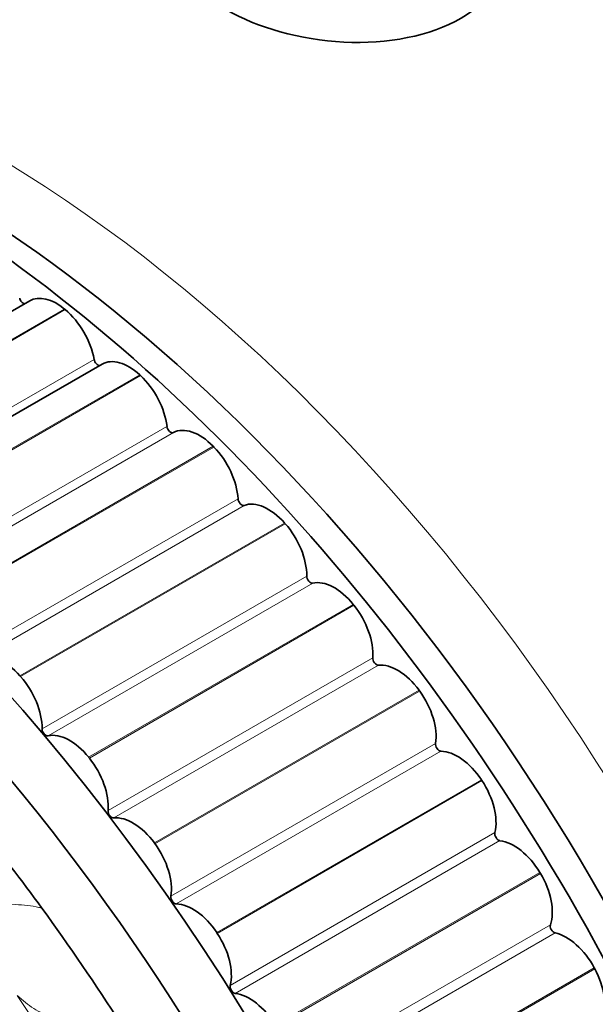
# Model space of a CAD drawing. Units: millimetres. Extents: x 0 to 812, y 0 to 1164.
# Drawn here: x 188 to 199, y 289 to 308 of the extents above; entities that cross this region are included whole.
import ezdxf
from ezdxf import colors
from ezdxf.entities.mleader import LeaderData, LeaderLine
from ezdxf.math import Vec2, Vec3

# ---------------------------------------------------------------- set-up
doc = ezdxf.new("R2010")
doc.units = ezdxf.units.MM
doc.layers.add('DV6_Défaut', color=7, linetype='Continuous')
doc.layers.add('Défaut', color=7, linetype='Continuous')

# ---------------------------------------------------------------- blocks, each defined once
blk = doc.blocks.new('_DOT')
at = {"color": 0}
blk.add_line((0, 0), (-1, 0), dxfattribs=at)
at = {"color": 0, "const_width": 0.333}
blk.add_lwpolyline([(-0.1665, 0, 1), (0.1665, 0, 1)], format="xyb", close=True, dxfattribs=at)
blk = doc.blocks.new('SE5')
at = {"layer": 'DV6_Défaut', "color": 7, "linetype": 'Continuous', "lineweight": 35}
for p, q in [((188.006, 302.375), (183.056, 299.517)), ((188.656, 302.22), (188.67, 302.209)), ((189.36, 301.19), (184.41, 298.333)), ((190.063, 300.989), (190.077, 300.977)), ((191.438, 299.652), (191.451, 299.639)), ((192.772, 298.217), (192.785, 298.203)), ((194.058, 296.693), (194.07, 296.677)), ((187.822, 295.36), (187.836, 295.345)), ((195.287, 295.089), (195.299, 295.072)), ((189.108, 293.835), (189.121, 293.82)), ((196.453, 293.414), (196.464, 293.397)), ((190.337, 292.231), (190.349, 292.214)), ((197.548, 291.678), (197.558, 291.661)), ((191.503, 290.556), (191.514, 290.539)), ((198.565, 289.893), (198.575, 289.875))]:
    blk.add_line(p, q, dxfattribs=at)
at = {"layer": 'DV6_Défaut', "color": 7, "linetype": 'Continuous', "lineweight": 18}
for p, q in [((183.706, 299.363), (188.656, 302.22)), ((183.72, 299.351), (188.67, 302.209)), ((184.26, 298.421), (189.21, 301.278)), ((185.113, 298.132), (190.063, 300.989)), ((185.127, 298.119), (190.077, 300.977)), ((185.624, 297.167), (190.573, 300.025)), ((185.743, 297.051), (190.692, 299.909)), ((186.488, 296.795), (191.438, 299.652)), ((186.502, 296.781), (191.451, 299.639)), ((186.952, 295.813), (191.902, 298.671)), ((187.068, 295.689), (192.017, 298.547)), ((187.822, 295.36), (192.772, 298.217)), ((187.836, 295.345), (192.785, 298.203)), ((188.237, 294.367), (193.187, 297.225)), ((188.348, 294.235), (193.298, 297.093)), ((189.108, 293.835), (194.058, 296.693)), ((189.121, 293.82), (194.07, 296.677)), ((189.471, 292.838), (194.421, 295.696)), ((189.577, 292.699), (194.527, 295.557)), ((190.337, 292.231), (195.287, 295.089)), ((190.349, 292.214), (195.299, 295.072)), ((190.646, 291.235), (195.596, 294.092)), ((190.747, 291.09), (195.697, 293.947)), ((191.503, 290.556), (196.453, 293.414)), ((191.514, 290.539), (196.464, 293.397)), ((191.756, 289.567), (196.706, 292.424)), ((191.851, 289.416), (196.801, 292.274)), ((192.598, 288.82), (197.548, 291.678)), ((192.609, 288.803), (197.558, 291.661)), ((192.794, 287.844), (197.743, 290.702)), ((192.882, 287.69), (197.832, 290.547)), ((193.616, 287.035), (198.565, 289.893)), ((193.625, 287.017), (198.575, 289.875))]:
    blk.add_line(p, q, dxfattribs=at)
at = {"layer": 'DV6_Défaut', "color": 7, "linetype": 'Continuous', "lineweight": 35}
for centre, radius, start, end in [((157.622, 268.711), 37.873, 36.0738, 38.992), ((154.106, 266.182), 42.204, 32.4759, 36.0375)]:
    blk.add_arc(centre, radius, start, end, dxfattribs=at)
at = {"layer": 'DV6_Défaut', "color": 7, "linetype": 'Continuous', "lineweight": 18}
blk.add_arc((144.469, 260.359), 52.126, 31.0651, 33.8243, dxfattribs=at)
at = {"layer": 'DV6_Défaut', "color": 7, "linetype": 'Continuous', "lineweight": 35}
for centre, major_axis, start_param, end_param in [((196.71, 290.304), (12.5, -21.651), 0, 2.364934), ((179.739, 280.506), (12.925, -22.387), 0.023122, 3.122893), ((186.103, 284.181), (12.5, -21.651), 0.504758, 2.684908), ((185.396, 283.772), (12.75, -22.084), 0.718132, 2.405141), ((179.032, 280.098), (12.75, -22.084), 0, 3.278852), ((187.886, 302.409), (-0.05, 0.0866), 1.08415, 2.684239), ((188.506, 301.509), (0.5, -0.866), 2.142876, 3.141593), ((188.52, 301.498), (-0.5, 0.866), 4.148172, 5.283693), ((189.279, 301.256), (-0.05, 0.0866), 1.006579, 2.944844), ((189.86, 300.324), (0.5, -0.866), 2.065306, 3.141593), ((189.874, 300.312), (-0.5, 0.866), 4.070602, 5.206123), ((190.643, 299.996), (-0.05, 0.0866), 0.929009, 3.123258), ((191.183, 299.038), (-0.5, 0.866), 5.129329, 6.26485), ((191.196, 299.024), (-0.5, 0.866), 3.993032, 5.128553), ((191.972, 298.636), (-0.05, 0.0866), 0.851439, 3.045687), ((192.467, 297.657), (-0.5, 0.866), 5.051759, 6.18728), ((192.48, 297.643), (-0.5, 0.866), 3.915461, 5.050983), ((193.257, 297.183), (-0.05, 0.0866), 0.773869, 2.968117), ((193.704, 296.19), (-0.5, 0.866), 4.974188, 6.10971), ((193.716, 296.175), (-0.5, 0.866), 3.837891, 4.973413), ((187.517, 294.799), (-0.5, 0.866), 5.051759, 6.18728), ((194.491, 295.648), (-0.05, 0.0866), 0.696299, 2.890547), ((194.887, 294.646), (-0.5, 0.866), 4.896618, 6.03214), ((187.53, 294.785), (0.5, -0.866), 0.773869, 1.90939), ((194.899, 294.63), (-0.5, 0.866), 3.760321, 4.895842), ((188.308, 294.326), (0.05, -0.0866), 3.915461, 6.10971), ((188.755, 293.332), (-0.5, 0.866), 4.974188, 6.10971), ((195.666, 294.039), (-0.05, 0.0866), 0.618728, 2.812977), ((196.009, 293.034), (-0.5, 0.866), 4.819048, 5.954569), ((188.767, 293.317), (0.5, -0.866), 0.696299, 1.83182), ((196.02, 293.018), (-0.5, 0.866), 3.682751, 4.818272), ((189.541, 292.79), (0.05, -0.0866), 3.837891, 6.03214), ((189.938, 291.788), (-0.5, 0.866), 4.896618, 6.03214), ((196.775, 292.365), (-0.05, 0.0866), 0.541158, 2.735407), ((189.949, 291.773), (0.5, -0.866), 0.618728, 1.75425), ((197.062, 291.364), (-0.5, 0.866), 4.741478, 5.876999), ((197.073, 291.347), (-0.5, 0.866), 3.605181, 4.740702), ((190.716, 291.181), (0.05, -0.0866), 3.760321, 5.954569), ((191.059, 290.177), (-0.5, 0.866), 4.819048, 5.954569), ((197.811, 290.637), (-0.05, 0.0866), 0.463588, 2.657836), ((191.07, 290.16), (0.5, -0.866), 0.541158, 1.67668), ((198.042, 289.646), (-0.5, 0.866), 4.663908, 5.799429), ((198.051, 289.629), (0.5, -0.866), 0.386018, 1.521539), ((191.825, 289.507), (0.05, -0.0866), 3.682751, 5.876999), ((192.113, 288.507), (-0.5, 0.866), 4.741478, 5.876999)]:
    blk.add_ellipse(centre, major_axis=major_axis, ratio=0.57735, start_param=start_param, end_param=end_param, dxfattribs=at)
at = {"layer": 'DV6_Défaut', "color": 7, "linetype": 'Continuous', "lineweight": 18}
blk.add_ellipse((187.164, 284.793), major_axis=(12.5, -21.651), ratio=0.57735, start_param=0.191051, end_param=2.935866, dxfattribs=at)
at = {"layer": 'DV6_Défaut', "color": 7, "linetype": 'Continuous', "lineweight": 35}
blk.add_open_spline([(190.848, 309.341), (190.804, 309.23), (190.781, 309.117), (190.781, 308.579), (191.116, 308.149), (192.26, 307.488), (193.062, 307.257), (194.698, 307.174), (195.5, 307.33), (196.645, 307.99), (196.98, 308.495), (196.981, 309.197), (196.934, 309.389), (196.843, 309.572)], degree=3, knots=[0, 0, 0, 0, 0.056905, 0.056905, 0.272167, 0.272167, 0.487428, 0.487428, 0.702689, 0.702689, 0.91795, 0.91795, 1, 1, 1, 1], dxfattribs=at)
at = {"layer": 'DV6_Défaut', "color": 7, "linetype": 'Continuous', "lineweight": 18}
for points, knots in [([(188.233, 291.011), (188.216, 291.015), (188.065, 291.054), (187.697, 291.088), (187.168, 291.099), (186.772, 291.131), (186.648, 291.211), (186.625, 291.24)], [0, 0, 0, 0, 0.040415, 0.30212, 0.65106, 0.912765, 1, 1, 1, 1]), ([(189.859, 288.563), (189.785, 288.602), (189.653, 288.676), (189.445, 288.776), (189.226, 288.855), (189.001, 288.907), (188.774, 288.939), (188.553, 288.969), (188.345, 289.012), (188.159, 289.081), (188, 289.184), (187.877, 289.288), (187.8, 289.353), (187.773, 289.375)], [0, 0, 0, 0, 0.094974, 0.189948, 0.284921, 0.379895, 0.474869, 0.569843, 0.664816, 0.75979, 0.854764, 0.949738, 1, 1, 1, 1])]:
    blk.add_open_spline(points, degree=3, knots=knots, dxfattribs=at)

msp = doc.modelspace()

# ---------------------------------------------------------------- block references
at = {"layer": 'Défaut'}
msp.add_blockref('SE5', (0, 0), dxfattribs=at)

# ---------------------------------------------------------------- leaders
at = {"layer": 'Défaut', "color": 7, "linetype": 'Continuous', "lineweight": 18}
ml = msp.add_multileader_mtext('Standard', dxfattribs=at)
ml.set_content('{\\pxsm0.9;\\fSolid Edge ISO|b1||i0||c0|p34;\\W1.;12/09/2023\\P}', color=256)
ml.set_leader_properties()
ml.set_arrow_properties(name='DOT')
ml.build(insert=Vec2(0, 0))
ml.multileader.update_dxf_attribs({"leader_type": 0, "dogleg_length": 0, "arrow_head_size": 12})
ctx = ml.context
ctx.base_point, ctx.char_height, ctx.arrow_head_size, ctx.landing_gap_size = Vec3(656.602, 1156.973), 12, 12, 4.2
notes = []
notes.append((ctx, [(0, (0, 0, 0), (0, 0), (1, 0), 1, [])]))
ctx.mtext.insert = Vec3(658.602, 1163.093)
for ctx, leaders in notes:
    for number, flags, end, landing, length, lines in leaders:
        leader = LeaderData()
        leader.index, (leader.has_last_leader_line, leader.has_dogleg_vector, leader.attachment_direction) = number, flags
        leader.last_leader_point, leader.dogleg_vector, leader.dogleg_length = Vec3(end), Vec3(landing), length
        for number, points, colour, breaks in lines:
            line = LeaderLine()
            line.index, line.vertices, line.color, line.breaks = number, Vec3.list(points), colors.encode_raw_color(colour), breaks
            leader.lines.append(line)
        ctx.leaders.append(leader)

doc.saveas('drawing.dxf')
